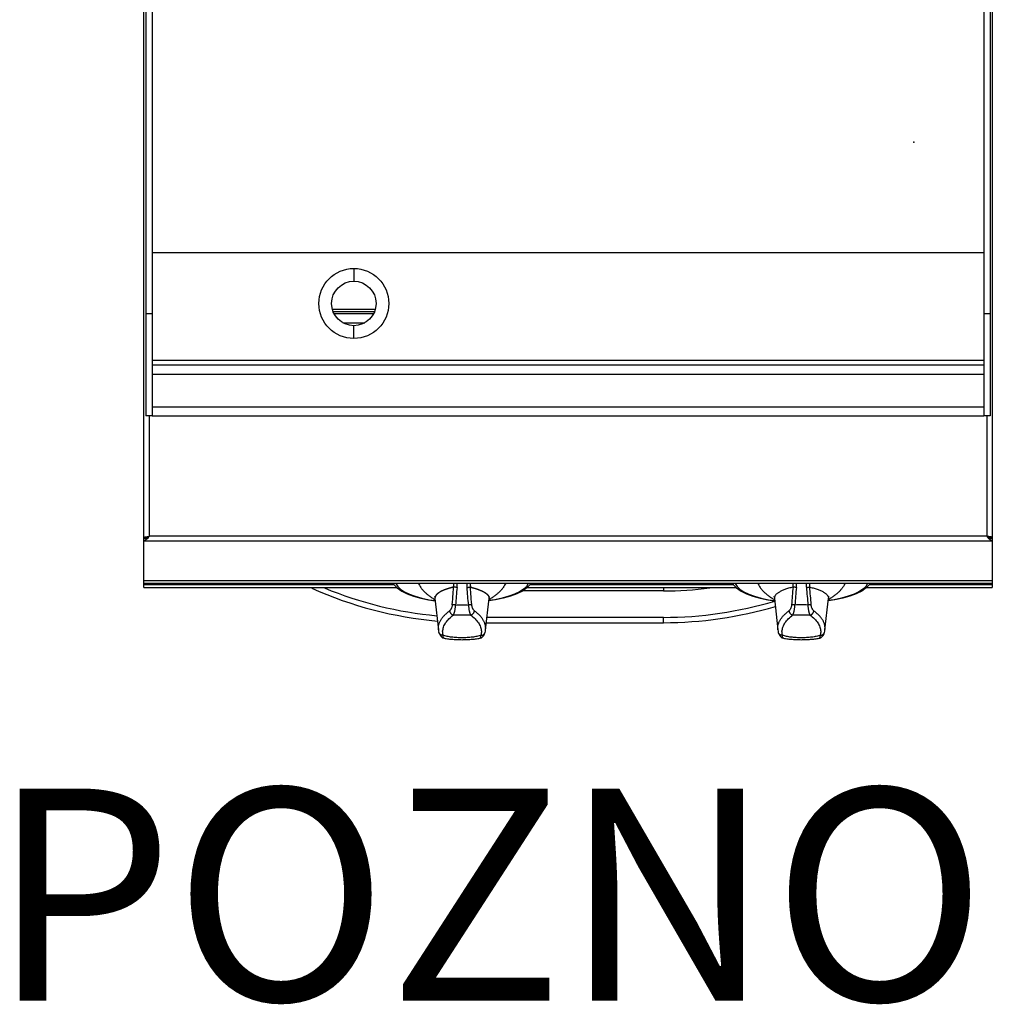
# Model space of a CAD drawing. Units: millimetres. Extents: x -34 to 48, y -104 to 73.
# Drawn here: x -6 to 40, y -20 to 27 of the extents above; entities that cross this region are included whole.
import ezdxf
from ezdxf.enums import TextEntityAlignment as Align

# ---------------------------------------------------------------- set-up
doc = ezdxf.new("R2010")
doc.units = ezdxf.units.MM
doc.layers.add('GRC-700 SERİ PİŞİRME', color=7, linetype='Continuous')
doc.layers.add('GRC-POZ', color=7, linetype='Continuous')
doc.styles.get("Standard").update_dxf_attribs({"font": 'arial.ttf'})

msp = doc.modelspace()

# ---------------------------------------------------------------- linework, layer by layer
msp.add_point((36.3, 21))
msp.add_point((36.3, 21))
at = {"layer": 'GRC-700 SERİ PİŞİRME', "color": 252}
for p, q in [((0.1, 66.1), (0.1, 8.1)), ((0.4, 66.1), (0.4, 8.1)), ((39.6, 66.1), (39.6, 8.1)), ((39.9, 66.1), (39.9, 8.1)), ((0.4, 15.8), (39.6, 15.8)), ((9.9, 15.05), (9.9, 14.45)), ((8.885, 13.136), (10.915, 13.136)), ((8.931, 13.02), (10.869, 13.02)), ((0.4, 12.908), (0.1, 12.908)), ((8.972, 12.92), (10.828, 12.92)), ((39.9, 12.908), (39.6, 12.908)), ((9.384, 12.487), (10.416, 12.487)), ((9.9, 11.75), (9.9, 12.35)), ((0.4, 10.733), (39.6, 10.733)), ((0.4, 10.5), (39.6, 10.5)), ((0.4, 10.067), (39.6, 10.067)), ((0.4, 8.533), (39.6, 8.533)), ((0.4, 8.1), (0.1, 8.1)), ((0.259, 8.1), (0.259, 2.418)), ((0.4, 8.1), (39.6, 8.1)), ((39.9, 8.1), (39.6, 8.1)), ((39.741, 8.1), (39.741, 2.418)), ((0.076, 2.392), (0.16, 2.405)), ((0.173, 2.367), (0.12, 2.34)), ((39.741, 2.418), (0.259, 2.418)), ((39.827, 2.367), (39.88, 2.34)), ((39.924, 2.392), (39.84, 2.405)), ((39.88, 2.365), (40, 2.365)), ((39.88, 2.365), (39.88, 2.318)), ((40, 2.184), (0, 2.184)), ((0.166, 2.316), (0.086, 2.241)), ((39.834, 2.316), (39.914, 2.241)), ((39.88, 2.318), (40, 2.318)), ((39.914, 2.241), (40, 2.184))]:
    msp.add_line(p, q, dxfattribs=at)
at = {"layer": 'GRC-700 SERİ PİŞİRME'}
for p, q in [((0.12, 2.365), (0, 2.365)), ((0.12, 2.365), (0.12, 2.318)), ((0.12, 2.318), (0, 2.318)), ((0.086, 2.241), (0, 2.184)), ((40, 0.32), (0, 0.32)), ((11.809, 0.125), (0, 0.125)), ((0, 0), (11.929, 0)), ((18.071, 0), (27.929, 0)), ((27.809, 0.125), (18.191, 0.125)), ((34.071, 0), (40, 0)), ((40, 0.125), (34.191, 0.125)), ((24.5, -0.155), (17.854, -0.155)), ((13.726, -0.515), (13.888, -1.991)), ((29.726, -0.515), (29.888, -1.991)), ((32.112, -1.991), (32.274, -0.515)), ((14.155, -2.389), (14.155, -2.389)), ((15.845, -2.389), (15.845, -2.389)), ((30.155, -2.389), (30.155, -2.389)), ((31.845, -2.389), (31.845, -2.389))]:
    msp.add_line(p, q, dxfattribs=at)
for points in [[(0, 0), (0, 0.215), (0, 2.184), (0, 2.293), (0, 66.059), (0, 66.1), (0, 72.961, -0.414214), (0.259, 73.22), (39.741, 73.22, -0.414214), (40, 72.961), (40, 66.1)], [(14.764, 0.007, 0.004064), (14.694, -0.821, -0.009905), (15, -0.815, -0.009905), (15.306, -0.821)], [(24.5, 0), (24.5, -0.155, 0.032177), (26.685, -0.014)], [(31.236, 0.007, -0.004064), (31.306, -0.821, 0.009905), (31, -0.815, 0.009905), (30.694, -0.821)], [(15.845, -2.389), (15.922, -2.362), (15.986, -2.314), (16.034, -2.252), (16.068, -2.181), (16.09, -2.111), (16.09, -2.111, 0.035016), (16.112, -1.991), (16.274, -0.515)]]:
    msp.add_lwpolyline(points, format="xyb", dxfattribs=at)
for points in [[(40, 66.059), (40, 2.293), (40, 2.184), (40, 0.215)], [(0, 0.215), (40, 0.215), (40, 0)], [(11.749, 0.215), (11.787, 0.147), (11.942, -0.013), (12.156, -0.162), (12.417, -0.292), (12.717, -0.405), (13.052, -0.5), (13.416, -0.578), (13.738, -0.628)], [(11.88, 0.215), (11.885, 0.186), (11.967, 0.054), (12.101, -0.074), (12.286, -0.195), (12.519, -0.307), (12.794, -0.408), (13.109, -0.497), (13.456, -0.571), (13.737, -0.615)], [(18.251, 0.215), (18.213, 0.147), (18.058, -0.013), (17.844, -0.162), (17.583, -0.292), (17.283, -0.405), (16.948, -0.5), (16.584, -0.578), (16.262, -0.628)], [(18.12, 0.215), (18.115, 0.186), (18.033, 0.054), (17.899, -0.074), (17.714, -0.195), (17.481, -0.307), (17.206, -0.408), (16.891, -0.497), (16.544, -0.571), (16.263, -0.615)], [(27.749, 0.215), (27.787, 0.147), (27.942, -0.013), (28.156, -0.162), (28.417, -0.292), (28.717, -0.405), (29.052, -0.5), (29.416, -0.578), (29.738, -0.628)], [(27.88, 0.215), (27.885, 0.186), (27.967, 0.054), (28.101, -0.074), (28.286, -0.195), (28.519, -0.307), (28.794, -0.408), (29.109, -0.497), (29.456, -0.571), (29.737, -0.615)], [(34.251, 0.215), (34.213, 0.147), (34.058, -0.013), (33.844, -0.162), (33.583, -0.292), (33.283, -0.405), (32.948, -0.5), (32.584, -0.578), (32.262, -0.628)], [(34.12, 0.215), (34.115, 0.186), (34.033, 0.054), (33.899, -0.074), (33.714, -0.195), (33.481, -0.307), (33.206, -0.408), (32.891, -0.497), (32.544, -0.571), (32.263, -0.615)], [(13.696, -0.403), (13.697, -0.404), (13.712, -0.444), (13.726, -0.515)], [(16.274, -0.515), (16.288, -0.444), (16.301, -0.41)], [(29.696, -0.403), (29.697, -0.404), (29.712, -0.444), (29.726, -0.515)], [(32.274, -0.515), (32.288, -0.444), (32.301, -0.41)], [(16.149, -1.654), (24.5, -1.654), (24.5, -1.404), (16.176, -1.404)], [(13.91, -2.111), (13.91, -2.111), (13.932, -2.181), (13.966, -2.251), (14.014, -2.314), (14.077, -2.362), (14.155, -2.389)], [(29.91, -2.111), (29.91, -2.111), (29.932, -2.181), (29.966, -2.251), (30.014, -2.314), (30.077, -2.362), (30.155, -2.389)], [(31.845, -2.389), (31.922, -2.362), (31.986, -2.314), (32.034, -2.252), (32.068, -2.181), (32.09, -2.111), (32.09, -2.111)]]:
    msp.add_lwpolyline(points, dxfattribs=at)
at = {"layer": 'GRC-700 SERİ PİŞİRME', "color": 252}
for radius in [1.65, 1.05]:
    msp.add_circle((9.9, 13.4), radius, dxfattribs=at)
for centre, start, end in [((-0.978, 3.414), 316.1656, 316.5127), ((40.978, 3.414), 223.4873, 223.8344)]:
    msp.add_arc(centre, 1.586, start, end, dxfattribs=at)
at = {"layer": 'GRC-700 SERİ PİŞİRME'}
for centre, radius, start, end in [((13.454, 0.144), 1.16, 354.0225, 3.5049), ((13.495, 0.127), 1.275, 354.6282, 3.9709), ((16.505, 0.127), 1.275, 176.0291, 185.3718), ((-35.701, -4.754), 51.159, 4.4092, 5.3407), ((16.546, 0.144), 1.16, 176.4951, 185.9775), ((78.672, -4.33), 48.262, 174.8248, 175.8147), ((29.454, 0.144), 1.16, 354.0225, 3.5049), ((81.701, -4.754), 51.159, 174.6593, 175.5908), ((29.495, 0.127), 1.275, 354.6282, 3.9709), ((32.505, 0.127), 1.275, 176.0291, 185.3718), ((32.546, 0.144), 1.16, 176.4951, 185.9775), ((-16.672, -4.33), 48.262, 4.1853, 5.1752), ((15.5, 16.871), 18.525, 245.8303, 264.8557), ((15.5, 16.871), 18.275, 247.5403, 264.6947), ((24.5, 16.871), 18.275, 270, 286.6762), ((24.5, 16.871), 18.525, 270, 286.5363), ((14.756, -1.895), 0.873, 186.323, 194.3448), ((30.756, -1.895), 0.873, 186.323, 194.3448), ((31.244, -1.895), 0.873, 345.6552, 353.677)]:
    msp.add_arc(centre, radius, start, end, dxfattribs=at)
for points, knots in [([(0, 2.365), (0, 2.368), (0.005, 2.372), (0.012, 2.375), (0.02, 2.379), (0.031, 2.382), (0.044, 2.385), (0.059, 2.388), (0.07, 2.391), (0.076, 2.392)], [0, 0, 0, 0, 0.101564, 0.186845, 0.298425, 0.436634, 0.600552, 0.788833, 1, 1, 1, 1]), ([(12.938, 0.215), (12.939, 0.213), (12.94, 0.211), (12.94, 0.21), (12.955, 0.175), (12.99, 0.105), (13.055, 0.003), (13.134, -0.098), (13.227, -0.197), (13.333, -0.295), (13.453, -0.39), (13.587, -0.484), (13.682, -0.544), (13.732, -0.573)], [0, 0, 0, 0, 1, 1, 1, 1.100768, 1.206973, 1.319562, 1.439308, 1.566821, 1.702566, 1.846882, 2, 2, 2, 2]), ([(14.764, 0.007), (14.749, 0.009), (14.718, 0.011), (14.675, 0.016), (14.643, 0.019), (14.621, 0.022), (14.611, 0.023), (14.607, 0.023)], [0, 0, 0, 0, 0.301005, 0.578523, 0.816188, 0.915636, 1, 1, 1, 1]), ([(15.236, 0.007), (15.251, 0.009), (15.282, 0.011), (15.325, 0.016), (15.357, 0.019), (15.379, 0.022), (15.389, 0.023), (15.393, 0.023)], [0, 0, 0, 0, 0.301005, 0.578523, 0.816188, 0.915636, 1, 1, 1, 1]), ([(17.062, 0.215), (17.061, 0.213), (17.06, 0.211), (17.06, 0.21), (17.045, 0.175), (17.01, 0.105), (16.945, 0.003), (16.866, -0.098), (16.773, -0.197), (16.667, -0.295), (16.547, -0.39), (16.413, -0.484), (16.318, -0.544), (16.268, -0.573)], [0, 0, 0, 0, 1, 1, 1, 1.100768, 1.206973, 1.319562, 1.439308, 1.566821, 1.702566, 1.846882, 2, 2, 2, 2]), ([(28.938, 0.215), (28.939, 0.213), (28.94, 0.211), (28.94, 0.21), (28.955, 0.175), (28.99, 0.105), (29.055, 0.003), (29.134, -0.098), (29.227, -0.197), (29.333, -0.295), (29.453, -0.39), (29.587, -0.484), (29.682, -0.544), (29.732, -0.573)], [0, 0, 0, 0, 1, 1, 1, 1.100768, 1.206973, 1.319562, 1.439308, 1.566821, 1.702566, 1.846882, 2, 2, 2, 2]), ([(30.607, 0.023), (30.571, 0.015), (30.501, -0.003), (30.399, -0.032), (30.304, -0.061), (30.216, -0.092), (30.135, -0.124), (30.061, -0.156), (29.994, -0.19), (29.935, -0.224), (29.883, -0.259), (29.838, -0.294), (29.8, -0.33), (29.77, -0.366), (29.75, -0.397), (29.739, -0.422), (29.732, -0.441), (29.728, -0.46), (29.725, -0.478), (29.724, -0.497), (29.725, -0.509), (29.726, -0.515)], [0, 0, 0, 0, 0.101907, 0.198212, 0.28887, 0.373851, 0.45315, 0.526785, 0.594811, 0.657321, 0.714467, 0.766472, 0.813658, 0.856479, 0.895563, 0.913975, 0.931787, 0.949139, 0.966185, 0.983083, 1, 1, 1, 1]), ([(30.764, 0.007), (30.749, 0.009), (30.718, 0.011), (30.675, 0.016), (30.643, 0.019), (30.621, 0.022), (30.611, 0.023), (30.607, 0.023)], [0, 0, 0, 0, 0.301005, 0.578523, 0.816188, 0.915636, 1, 1, 1, 1]), ([(31.236, 0.007), (31.251, 0.009), (31.282, 0.011), (31.325, 0.016), (31.357, 0.019), (31.379, 0.022), (31.389, 0.023), (31.393, 0.023)], [0, 0, 0, 0, 0.301005, 0.578523, 0.816188, 0.915636, 1, 1, 1, 1]), ([(31.393, 0.023), (31.429, 0.015), (31.499, -0.003), (31.601, -0.032), (31.696, -0.061), (31.784, -0.092), (31.865, -0.124), (31.939, -0.156), (32.006, -0.19), (32.065, -0.224), (32.117, -0.259), (32.162, -0.294), (32.2, -0.33), (32.23, -0.366), (32.25, -0.397), (32.261, -0.422), (32.268, -0.441), (32.272, -0.46), (32.275, -0.478), (32.276, -0.497), (32.275, -0.509), (32.274, -0.515)], [0, 0, 0, 0, 0.101907, 0.198212, 0.288869, 0.37385, 0.453148, 0.526784, 0.594809, 0.65732, 0.714466, 0.766472, 0.813658, 0.856479, 0.895563, 0.913975, 0.931787, 0.949139, 0.966185, 0.983084, 1, 1, 1, 1]), ([(33.062, 0.215), (33.061, 0.213), (33.06, 0.211), (33.06, 0.21), (33.045, 0.175), (33.01, 0.105), (32.945, 0.003), (32.866, -0.098), (32.773, -0.197), (32.667, -0.295), (32.547, -0.39), (32.413, -0.484), (32.318, -0.544), (32.268, -0.573)], [0, 0, 0, 0, 1, 1, 1, 1.100768, 1.206973, 1.319562, 1.439308, 1.566821, 1.702566, 1.846882, 2, 2, 2, 2]), ([(13.888, -1.991), (13.886, -1.972), (13.884, -1.933), (13.885, -1.876), (13.891, -1.818), (13.902, -1.761), (13.918, -1.704), (13.939, -1.647), (13.965, -1.59), (13.996, -1.533), (14.031, -1.477), (14.072, -1.421), (14.117, -1.366), (14.167, -1.311), (14.222, -1.256), (14.281, -1.202), (14.345, -1.149), (14.39, -1.114), (14.413, -1.097), (14.415, -1.109), (14.418, -1.126), (14.425, -1.149), (14.432, -1.166), (14.44, -1.182), (14.45, -1.198), (14.461, -1.212), (14.477, -1.231), (14.499, -1.251), (14.524, -1.268), (14.546, -1.278), (14.567, -1.287), (14.584, -1.291), (14.595, -1.292), (14.598, -1.288), (14.604, -1.278), (14.612, -1.261), (14.62, -1.242), (14.628, -1.221), (14.636, -1.197), (14.644, -1.172), (14.651, -1.144), (14.661, -1.103), (14.672, -1.047), (14.682, -0.976), (14.69, -0.9), (14.693, -0.848), (14.694, -0.821), (14.678, -0.82), (14.648, -0.818), (14.605, -0.814), (14.574, -0.812), (14.552, -0.809), (14.543, -0.808), (14.539, -0.808), (14.538, -0.816), (14.537, -0.834), (14.532, -0.867), (14.523, -0.907), (14.51, -0.951), (14.493, -0.991), (14.475, -1.025), (14.456, -1.054), (14.435, -1.078), (14.421, -1.091), (14.413, -1.097)], [0, 0, 0, 0, 0.052935, 0.105774, 0.158862, 0.212546, 0.26716, 0.323019, 0.380412, 0.439598, 0.500809, 0.564251, 0.630102, 0.698516, 0.769625, 0.843529, 0.920302, 1, 1, 1, 1.123735, 1.186655, 1.249995, 1.313635, 1.37747, 1.441391, 1.505271, 1.632225, 1.757439, 1.819242, 1.880373, 2, 2, 2, 2.033196, 2.071043, 2.113495, 2.160468, 2.211844, 2.267487, 2.327228, 2.390831, 2.528581, 2.678211, 2.836665, 3, 3, 3, 3.306725, 3.586374, 3.822174, 3.919137, 4, 4, 4, 4.080116, 4.15944, 4.312892, 4.456875, 4.589539, 4.710005, 4.818177, 4.914567, 5, 5, 5, 5]), ([(15.306, -0.821), (15.322, -0.82), (15.352, -0.818), (15.395, -0.814), (15.426, -0.812), (15.448, -0.809), (15.457, -0.808), (15.461, -0.808), (15.462, -0.816), (15.463, -0.834), (15.468, -0.867), (15.477, -0.907), (15.49, -0.951), (15.507, -0.991), (15.525, -1.025), (15.544, -1.054), (15.565, -1.078), (15.579, -1.091), (15.587, -1.097), (15.585, -1.109), (15.582, -1.126), (15.575, -1.149), (15.568, -1.166), (15.56, -1.182), (15.55, -1.198), (15.539, -1.212), (15.523, -1.231), (15.501, -1.251), (15.476, -1.268), (15.454, -1.278), (15.433, -1.287), (15.416, -1.291), (15.405, -1.292), (15.402, -1.288), (15.396, -1.278), (15.388, -1.261), (15.38, -1.242), (15.372, -1.221), (15.364, -1.197), (15.356, -1.172), (15.349, -1.144), (15.339, -1.103), (15.328, -1.047), (15.318, -0.976), (15.31, -0.9), (15.307, -0.848), (15.306, -0.821)], [0, 0, 0, 0, 0.306725, 0.586374, 0.822174, 0.919137, 1, 1, 1, 1.080116, 1.15944, 1.312892, 1.456875, 1.589539, 1.710005, 1.818177, 1.914567, 2, 2, 2, 2.123735, 2.186655, 2.249995, 2.313635, 2.37747, 2.441391, 2.505271, 2.632225, 2.757439, 2.819242, 2.880373, 3, 3, 3, 3.033196, 3.071043, 3.113495, 3.160468, 3.211844, 3.267487, 3.327228, 3.390831, 3.528581, 3.678211, 3.836665, 4, 4, 4, 4]), ([(29.888, -1.991), (29.886, -1.972), (29.884, -1.933), (29.885, -1.876), (29.891, -1.818), (29.902, -1.761), (29.918, -1.704), (29.939, -1.647), (29.965, -1.59), (29.996, -1.533), (30.031, -1.477), (30.072, -1.421), (30.117, -1.366), (30.167, -1.311), (30.222, -1.256), (30.281, -1.202), (30.345, -1.149), (30.39, -1.114), (30.413, -1.097), (30.415, -1.109), (30.418, -1.126), (30.425, -1.149), (30.432, -1.166), (30.44, -1.182), (30.45, -1.198), (30.461, -1.212), (30.477, -1.231), (30.499, -1.251), (30.524, -1.268), (30.546, -1.278), (30.567, -1.287), (30.584, -1.291), (30.595, -1.292), (30.598, -1.288), (30.604, -1.278), (30.612, -1.261), (30.62, -1.242), (30.628, -1.221), (30.636, -1.197), (30.644, -1.172), (30.651, -1.144), (30.661, -1.103), (30.672, -1.047), (30.682, -0.976), (30.69, -0.9), (30.693, -0.848), (30.694, -0.821), (30.678, -0.82), (30.648, -0.818), (30.605, -0.814), (30.574, -0.812), (30.552, -0.809), (30.543, -0.808), (30.539, -0.808), (30.538, -0.816), (30.537, -0.834), (30.532, -0.867), (30.523, -0.907), (30.51, -0.951), (30.493, -0.991), (30.475, -1.025), (30.456, -1.054), (30.435, -1.078), (30.421, -1.091), (30.413, -1.097)], [0, 0, 0, 0, 0.052935, 0.105774, 0.158862, 0.212546, 0.26716, 0.323019, 0.380412, 0.439598, 0.500809, 0.564251, 0.630102, 0.698516, 0.769625, 0.843529, 0.920302, 1, 1, 1, 1.123735, 1.186655, 1.249995, 1.313635, 1.37747, 1.441391, 1.505271, 1.632225, 1.757439, 1.819242, 1.880373, 2, 2, 2, 2.033196, 2.071043, 2.113495, 2.160468, 2.211844, 2.267487, 2.327228, 2.390831, 2.528581, 2.678211, 2.836665, 3, 3, 3, 3.306725, 3.586374, 3.822174, 3.919137, 4, 4, 4, 4.080116, 4.15944, 4.312892, 4.456875, 4.589539, 4.710005, 4.818177, 4.914567, 5, 5, 5, 5]), ([(31.306, -0.821), (31.322, -0.82), (31.352, -0.818), (31.395, -0.814), (31.426, -0.812), (31.448, -0.809), (31.457, -0.808), (31.461, -0.808), (31.462, -0.816), (31.463, -0.834), (31.468, -0.867), (31.477, -0.907), (31.49, -0.951), (31.507, -0.991), (31.525, -1.025), (31.544, -1.054), (31.565, -1.078), (31.579, -1.091), (31.587, -1.097), (31.585, -1.109), (31.582, -1.126), (31.575, -1.149), (31.568, -1.166), (31.56, -1.182), (31.55, -1.198), (31.539, -1.212), (31.523, -1.231), (31.501, -1.251), (31.476, -1.268), (31.454, -1.278), (31.433, -1.287), (31.416, -1.291), (31.405, -1.292), (31.402, -1.288), (31.396, -1.278), (31.388, -1.261), (31.38, -1.242), (31.372, -1.221), (31.364, -1.197), (31.356, -1.172), (31.349, -1.144), (31.339, -1.103), (31.328, -1.047), (31.318, -0.976), (31.31, -0.9), (31.307, -0.848), (31.306, -0.821)], [0, 0, 0, 0, 0.306725, 0.586374, 0.822174, 0.919137, 1, 1, 1, 1.080116, 1.15944, 1.312892, 1.456875, 1.589539, 1.710005, 1.818177, 1.914567, 2, 2, 2, 2.123735, 2.186655, 2.249995, 2.313635, 2.37747, 2.441391, 2.505271, 2.632225, 2.757439, 2.819242, 2.880373, 3, 3, 3, 3.033196, 3.071043, 3.113495, 3.160468, 3.211844, 3.267487, 3.327228, 3.390831, 3.528581, 3.678211, 3.836665, 4, 4, 4, 4]), ([(14.595, -1.292), (14.524, -1.353), (14.452, -1.415), (14.381, -1.476), (14.328, -1.539), (14.276, -1.602), (14.223, -1.665), (14.19, -1.73), (14.157, -1.794), (14.124, -1.859), (14.111, -1.924), (14.097, -1.989), (14.084, -2.054), (14.091, -2.12), (14.097, -2.185), (14.104, -2.25), (14.135, -2.26), (14.199, -2.278), (14.299, -2.302), (14.406, -2.322), (14.518, -2.339), (14.634, -2.352), (14.754, -2.362), (14.877, -2.367), (15, -2.369), (15.123, -2.367), (15.246, -2.362), (15.366, -2.352), (15.482, -2.339), (15.594, -2.322), (15.701, -2.302), (15.801, -2.278), (15.865, -2.26), (15.896, -2.25), (15.903, -2.185), (15.909, -2.12), (15.916, -2.054), (15.903, -1.989), (15.889, -1.924), (15.876, -1.859), (15.843, -1.794), (15.81, -1.73), (15.777, -1.665), (15.724, -1.602), (15.672, -1.539), (15.619, -1.476), (15.548, -1.415), (15.476, -1.353), (15.405, -1.292), (15.337, -1.288), (15.203, -1.281), (15, -1.278), (14.797, -1.281), (14.663, -1.288), (14.595, -1.292)], [0, 0, 0, 0, 1, 1, 1, 2, 2, 2, 3, 3, 3, 4, 4, 4, 5, 5, 5, 5.053307, 5.110177, 5.170163, 5.232825, 5.297673, 5.364181, 5.431809, 5.5, 5.568191, 5.635819, 5.702327, 5.767175, 5.829837, 5.889823, 5.946693, 6, 6, 6, 7, 7, 7, 8, 8, 8, 9, 9, 9, 10, 10, 10, 11, 11, 11, 11.248886, 11.5, 11.751114, 12, 12, 12, 12]), ([(16.112, -1.991), (16.114, -1.972), (16.116, -1.933), (16.115, -1.876), (16.109, -1.818), (16.098, -1.761), (16.082, -1.704), (16.061, -1.647), (16.035, -1.59), (16.004, -1.533), (15.969, -1.477), (15.928, -1.421), (15.883, -1.366), (15.833, -1.311), (15.778, -1.256), (15.719, -1.202), (15.655, -1.149), (15.61, -1.114), (15.587, -1.097)], [0, 0, 0, 0, 0.052935, 0.105774, 0.158862, 0.212546, 0.26716, 0.323019, 0.380412, 0.439598, 0.500809, 0.564251, 0.630102, 0.698516, 0.769625, 0.843529, 0.920302, 1, 1, 1, 1]), ([(30.595, -1.292), (30.524, -1.353), (30.452, -1.415), (30.381, -1.476), (30.328, -1.539), (30.276, -1.602), (30.223, -1.665), (30.19, -1.73), (30.157, -1.794), (30.124, -1.859), (30.111, -1.924), (30.097, -1.989), (30.084, -2.054), (30.091, -2.12), (30.097, -2.185), (30.104, -2.25), (30.135, -2.26), (30.199, -2.278), (30.299, -2.302), (30.406, -2.322), (30.518, -2.339), (30.634, -2.352), (30.754, -2.362), (30.877, -2.367), (31, -2.369), (31.123, -2.367), (31.246, -2.362), (31.366, -2.352), (31.482, -2.339), (31.594, -2.322), (31.701, -2.302), (31.801, -2.278), (31.865, -2.26), (31.896, -2.25), (31.903, -2.185), (31.909, -2.12), (31.916, -2.054), (31.903, -1.989), (31.889, -1.924), (31.876, -1.859), (31.843, -1.794), (31.81, -1.73), (31.777, -1.665), (31.724, -1.602), (31.672, -1.539), (31.619, -1.476), (31.548, -1.415), (31.476, -1.353), (31.405, -1.292), (31.337, -1.288), (31.203, -1.281), (31, -1.278), (30.797, -1.281), (30.663, -1.288), (30.595, -1.292)], [0, 0, 0, 0, 1, 1, 1, 2, 2, 2, 3, 3, 3, 4, 4, 4, 5, 5, 5, 5.053307, 5.110177, 5.170163, 5.232825, 5.297673, 5.364181, 5.431809, 5.5, 5.568191, 5.635819, 5.702327, 5.767175, 5.829837, 5.889823, 5.946693, 6, 6, 6, 7, 7, 7, 8, 8, 8, 9, 9, 9, 10, 10, 10, 11, 11, 11, 11.248886, 11.5, 11.751114, 12, 12, 12, 12]), ([(32.112, -1.991), (32.114, -1.972), (32.116, -1.933), (32.115, -1.876), (32.109, -1.818), (32.098, -1.761), (32.082, -1.704), (32.061, -1.647), (32.035, -1.59), (32.004, -1.533), (31.969, -1.477), (31.928, -1.421), (31.883, -1.366), (31.833, -1.311), (31.778, -1.256), (31.719, -1.202), (31.655, -1.149), (31.61, -1.114), (31.587, -1.097)], [0, 0, 0, 0, 0.052935, 0.105774, 0.158862, 0.212546, 0.26716, 0.323019, 0.380412, 0.439598, 0.500809, 0.564251, 0.630102, 0.698516, 0.769625, 0.843529, 0.920302, 1, 1, 1, 1]), ([(14.155, -2.389), (14.154, -2.389), (14.152, -2.388), (14.149, -2.387), (14.148, -2.386), (14.147, -2.386), (14.144, -2.384), (14.139, -2.38), (14.135, -2.376), (14.131, -2.371), (14.128, -2.365), (14.124, -2.358), (14.121, -2.35), (14.117, -2.339), (14.113, -2.322), (14.109, -2.301), (14.106, -2.276), (14.104, -2.259), (14.104, -2.25), (14.093, -2.251), (14.071, -2.25), (14.044, -2.244), (14.023, -2.237), (14.008, -2.23), (13.994, -2.222), (13.976, -2.211), (13.96, -2.197), (13.946, -2.181), (13.936, -2.168), (13.928, -2.155), (13.918, -2.136), (13.913, -2.121), (13.91, -2.111)], [0, 0, 0, 0, 0.495375, 1, 1, 1, 1.034897, 1.07216, 1.112426, 1.156166, 1.203706, 1.255269, 1.310993, 1.37095, 1.503614, 1.653122, 1.818896, 2, 2, 2, 2.128434, 2.25624, 2.319734, 2.382908, 2.445767, 2.508326, 2.632454, 2.694149, 2.755602, 2.816871, 2.878017, 3, 3, 3, 3]), ([(15.845, -2.389), (15.846, -2.389), (15.848, -2.388), (15.851, -2.387), (15.852, -2.386), (15.853, -2.386), (15.856, -2.384), (15.861, -2.38), (15.865, -2.376), (15.869, -2.371), (15.872, -2.365), (15.876, -2.358), (15.879, -2.35), (15.883, -2.339), (15.887, -2.322), (15.891, -2.301), (15.894, -2.276), (15.896, -2.259), (15.896, -2.25), (15.907, -2.251), (15.929, -2.25), (15.956, -2.244), (15.977, -2.237), (15.992, -2.23), (16.006, -2.222), (16.024, -2.211), (16.04, -2.197), (16.054, -2.181), (16.064, -2.168), (16.072, -2.155), (16.082, -2.136), (16.087, -2.121), (16.09, -2.111)], [0, 0, 0, 0, 0.495437, 1, 1, 1, 1.034887, 1.072135, 1.112385, 1.156107, 1.203633, 1.255182, 1.310896, 1.370848, 1.503513, 1.653038, 1.818847, 2, 2, 2, 2.128434, 2.25624, 2.319734, 2.382908, 2.445767, 2.508326, 2.632454, 2.694149, 2.755602, 2.816871, 2.878017, 3, 3, 3, 3]), ([(30.155, -2.389), (30.154, -2.389), (30.152, -2.388), (30.149, -2.387), (30.148, -2.386), (30.147, -2.386), (30.144, -2.384), (30.139, -2.38), (30.135, -2.376), (30.131, -2.371), (30.128, -2.365), (30.124, -2.358), (30.121, -2.35), (30.117, -2.339), (30.113, -2.322), (30.109, -2.301), (30.106, -2.276), (30.104, -2.259), (30.104, -2.25), (30.093, -2.251), (30.071, -2.25), (30.044, -2.244), (30.023, -2.237), (30.008, -2.23), (29.994, -2.222), (29.976, -2.211), (29.96, -2.197), (29.946, -2.181), (29.936, -2.168), (29.928, -2.155), (29.918, -2.136), (29.913, -2.121), (29.91, -2.111)], [0, 0, 0, 0, 0.495375, 1, 1, 1, 1.034897, 1.07216, 1.112426, 1.156166, 1.203706, 1.255269, 1.310993, 1.37095, 1.503614, 1.653122, 1.818896, 2, 2, 2, 2.128434, 2.25624, 2.319734, 2.382908, 2.445767, 2.508326, 2.632454, 2.694149, 2.755602, 2.816871, 2.878017, 3, 3, 3, 3]), ([(31.845, -2.389), (31.846, -2.389), (31.848, -2.388), (31.851, -2.387), (31.852, -2.386), (31.853, -2.386), (31.856, -2.384), (31.861, -2.38), (31.865, -2.376), (31.869, -2.371), (31.872, -2.365), (31.876, -2.358), (31.879, -2.35), (31.883, -2.339), (31.887, -2.322), (31.891, -2.301), (31.894, -2.276), (31.896, -2.259), (31.896, -2.25), (31.907, -2.251), (31.929, -2.25), (31.956, -2.244), (31.977, -2.237), (31.992, -2.23), (32.006, -2.222), (32.024, -2.211), (32.04, -2.197), (32.054, -2.181), (32.064, -2.168), (32.072, -2.155), (32.082, -2.136), (32.087, -2.121), (32.09, -2.111)], [0, 0, 0, 0, 0.495437, 1, 1, 1, 1.034887, 1.072135, 1.112385, 1.156107, 1.203633, 1.255182, 1.310896, 1.370848, 1.503513, 1.653038, 1.818847, 2, 2, 2, 2.128434, 2.25624, 2.319734, 2.382908, 2.445767, 2.508326, 2.632454, 2.694149, 2.755602, 2.816871, 2.878017, 3, 3, 3, 3]), ([(14.155, -2.389), (14.224, -2.4), (14.362, -2.42), (14.572, -2.441), (14.785, -2.453), (15, -2.457), (15.215, -2.453), (15.428, -2.441), (15.638, -2.42), (15.776, -2.4), (15.845, -2.389)], [0, 0, 0, 0, 0.122482, 0.247057, 0.37314, 0.500003, 0.626865, 0.752948, 0.877523, 1, 1, 1, 1]), ([(30.155, -2.389), (30.224, -2.4), (30.362, -2.42), (30.572, -2.441), (30.785, -2.453), (31, -2.457), (31.215, -2.453), (31.428, -2.441), (31.638, -2.42), (31.776, -2.4), (31.845, -2.389)], [0, 0, 0, 0, 0.122482, 0.247057, 0.37314, 0.500003, 0.626865, 0.752948, 0.877523, 1, 1, 1, 1])]:
    msp.add_open_spline(points, degree=3, knots=knots, dxfattribs=at)
at = {"layer": 'GRC-700 SERİ PİŞİRME', "color": 252}
for points, knots in [([(0.12, 2.365), (0.12, 2.366), (0.121, 2.37), (0.125, 2.374), (0.131, 2.379), (0.136, 2.381), (0.139, 2.383)], [0, 0, 0, 0, 0.172112, 0.384333, 0.657723, 1, 1, 1, 1]), ([(0.139, 2.383), (0.146, 2.386), (0.163, 2.393), (0.18, 2.398), (0.19, 2.401)], [0, 0, 0, 0, 0.441428, 1, 1, 1, 1]), ([(0.16, 2.405), (0.168, 2.406), (0.201, 2.411), (0.234, 2.415), (0.259, 2.418)], [0, 0, 0, 0, 0.241578, 1, 1, 1, 1]), ([(0.259, 2.418), (0.252, 2.414), (0.223, 2.397), (0.194, 2.38), (0.173, 2.367)], [0, 0, 0, 0, 0.251489, 1, 1, 1, 1]), ([(0.259, 2.418), (0.252, 2.41), (0.223, 2.378), (0.195, 2.346), (0.173, 2.323)], [0, 0, 0, 0, 0.253135, 1, 1, 1, 1]), ([(39.741, 2.418), (39.748, 2.414), (39.777, 2.397), (39.806, 2.38), (39.827, 2.367)], [0, 0, 0, 0, 0.251489, 1, 1, 1, 1]), ([(39.741, 2.418), (39.748, 2.41), (39.777, 2.378), (39.805, 2.346), (39.827, 2.323)], [0, 0, 0, 0, 0.253135, 1, 1, 1, 1]), ([(39.84, 2.405), (39.832, 2.406), (39.799, 2.411), (39.766, 2.415), (39.741, 2.418)], [0, 0, 0, 0, 0.241578, 1, 1, 1, 1]), ([(39.861, 2.383), (39.854, 2.386), (39.837, 2.393), (39.82, 2.398), (39.81, 2.401)], [0, 0, 0, 0, 0.441428, 1, 1, 1, 1]), ([(39.88, 2.365), (39.88, 2.366), (39.879, 2.37), (39.875, 2.374), (39.869, 2.379), (39.864, 2.381), (39.861, 2.383)], [0, 0, 0, 0, 0.172112, 0.384333, 0.657723, 1, 1, 1, 1]), ([(40, 2.365), (40, 2.368), (39.995, 2.372), (39.988, 2.375), (39.98, 2.379), (39.969, 2.382), (39.956, 2.385), (39.941, 2.388), (39.93, 2.391), (39.924, 2.392)], [0, 0, 0, 0, 0.101564, 0.186845, 0.298425, 0.436634, 0.600552, 0.788833, 1, 1, 1, 1])]:
    msp.add_open_spline(points, degree=3, knots=knots, dxfattribs=at)
at = {"layer": 'GRC-700 SERİ PİŞİRME'}
for points, knots in [([(14.539, -0.808), (14.559, -0.531), (14.582, -0.254), (14.607, 0.023), (14.571, 0.015), (14.501, -0.003), (14.399, -0.032), (14.304, -0.061), (14.216, -0.092), (14.135, -0.124), (14.061, -0.156), (13.994, -0.19), (13.935, -0.224), (13.883, -0.259), (13.838, -0.294), (13.8, -0.33), (13.77, -0.366), (13.75, -0.397), (13.739, -0.422), (13.732, -0.441), (13.728, -0.46), (13.725, -0.478), (13.724, -0.497), (13.725, -0.509), (13.726, -0.515)], [0, 0, 0, 0, 0.017278, 0.017278, 0.017278, 0.119185, 0.215491, 0.306148, 0.39113, 0.470428, 0.544063, 0.612089, 0.6746, 0.731746, 0.783751, 0.830936, 0.873757, 0.912841, 0.931253, 0.949065, 0.966417, 0.983463, 1.000362, 1.017278, 1.017278, 1.017278, 1.017278]), ([(15.461, -0.808), (15.441, -0.531), (15.418, -0.254), (15.393, 0.023), (15.429, 0.015), (15.499, -0.003), (15.601, -0.032), (15.696, -0.061), (15.784, -0.092), (15.865, -0.124), (15.939, -0.156), (16.006, -0.19), (16.065, -0.224), (16.117, -0.259), (16.162, -0.294), (16.2, -0.33), (16.23, -0.366), (16.25, -0.397), (16.261, -0.422), (16.268, -0.441), (16.272, -0.46), (16.275, -0.478), (16.276, -0.497), (16.275, -0.509), (16.274, -0.515)], [0, 0, 0, 0, 0.017278, 0.017278, 0.017278, 0.119185, 0.21549, 0.306147, 0.391128, 0.470427, 0.544062, 0.612088, 0.674598, 0.731745, 0.78375, 0.830936, 0.873757, 0.912841, 0.931253, 0.949065, 0.966418, 0.983463, 1.000362, 1.017278, 1.017278, 1.017278, 1.017278])]:
    msp.add_rational_spline(points, [1, 0.999975122069, 0.999975122069, 1, 1, 1, 1, 1, 1, 1, 1, 1, 1, 1, 1, 1, 1, 1, 1, 1, 1, 1, 1, 1, 1], degree=3, knots=knots, dxfattribs=at)

# ---------------------------------------------------------------- texts
at = {"layer": 'GRC-POZ'}
msp.add_attdef('POZNO', text='----', height=10, dxfattribs=at).set_placement((39.741, -22.6), align=Align.BOTTOM_RIGHT)

doc.saveas('drawing.dxf')
